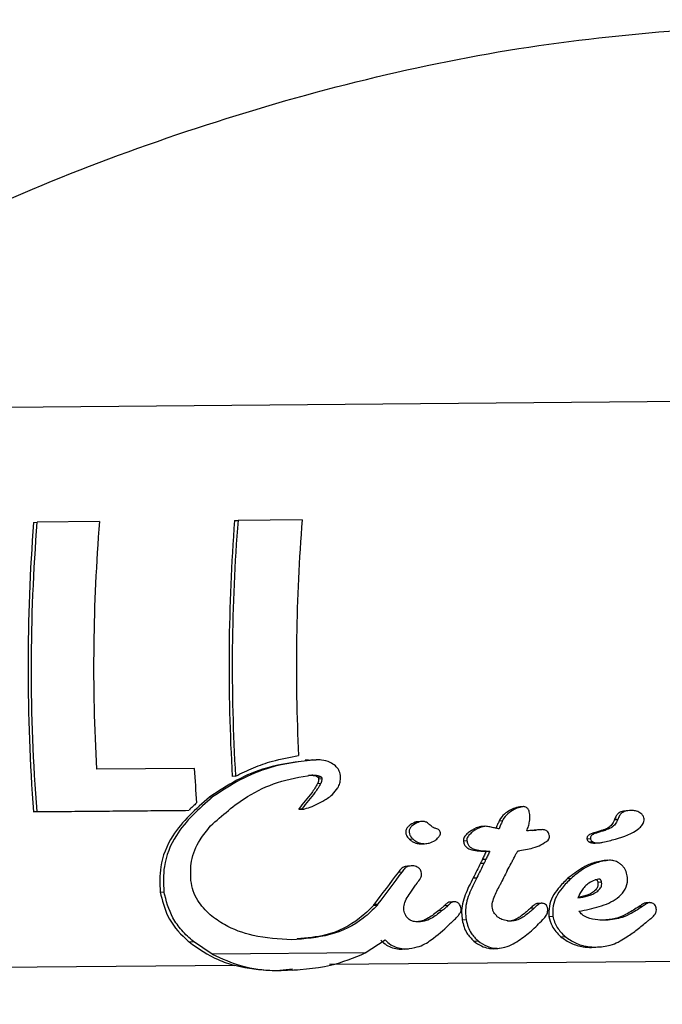
# Model space of a CAD drawing. Units: millimetres. Extents: x -3773 to 3257, y -4013 to 4363.
# Drawn here: x 846 to 854, y 1883 to 1896 of the extents above; entities that cross this region are included whole.
import ezdxf

# ---------------------------------------------------------------- set-up
doc = ezdxf.new("R2010")
doc.units = ezdxf.units.MM
doc.header["$LTSCALE"] = 1000
doc.layers.add('1 EQUIPMENT', color=7, linetype='Continuous', lineweight=18)

# ---------------------------------------------------------------- blocks, each defined once
blk = doc.blocks.new('EQ 18-2001')
at = {"layer": '1 EQUIPMENT', "color": 7, "linetype": 'Continuous', "lineweight": 25}
for p, q in [((845.371, 1890.616), (854.888, 1890.699)), ((846.559, 1889.171), (845.771, 1889.164)), ((848.264, 1889.183), (848.308, 1889.186)), ((849.118, 1889.194), (848.308, 1889.186)), ((845.727, 1889.161), (845.771, 1889.164)), ((849.196, 1886.162), (849.154, 1886.159)), ((849.252, 1886.163), (849.292, 1886.166)), ((847.756, 1886.056), (846.521, 1886.045)), ((848.276, 1885.959), (848.235, 1885.956)), ((849.317, 1885.946), (849.358, 1885.949)), ((849.311, 1885.866), (849.352, 1885.869)), ((849.325, 1885.927), (849.366, 1885.93)), ((847.946, 1885.694), (847.987, 1885.697)), ((851.906, 1885.574), (851.864, 1885.571)), ((845.726, 1885.51), (847.646, 1885.527)), ((845.768, 1885.513), (845.726, 1885.51)), ((845.768, 1885.513), (847.688, 1885.53)), ((847.646, 1885.527), (847.688, 1885.53)), ((849.075, 1885.546), (849.117, 1885.549)), ((849.092, 1885.541), (849.135, 1885.544)), ((853.251, 1885.526), (853.208, 1885.523)), ((850.543, 1885.377), (850.585, 1885.38)), ((851.423, 1885.326), (851.38, 1885.323)), ((851.604, 1885.397), (851.647, 1885.4)), ((853.061, 1885.416), (853.059, 1885.411)), ((853.059, 1885.411), (853.101, 1885.414)), ((853.061, 1885.416), (853.104, 1885.419)), ((853.104, 1885.419), (853.101, 1885.414)), ((852.028, 1885.275), (852.071, 1885.278)), ((852.117, 1885.282), (852.074, 1885.279)), ((852.853, 1885.248), (852.81, 1885.245)), ((852.947, 1885.278), (852.904, 1885.275)), ((852.904, 1885.275), (852.947, 1885.278)), ((850.516, 1885.164), (850.473, 1885.161)), ((850.62, 1885.104), (850.663, 1885.107)), ((850.634, 1885.105), (850.678, 1885.108)), ((851.152, 1885.144), (851.196, 1885.147)), ((852.712, 1885.169), (852.755, 1885.172)), ((852.737, 1885.131), (852.781, 1885.134)), ((852.807, 1885.114), (852.851, 1885.117)), ((852.832, 1885.116), (852.865, 1885.118)), ((852.873, 1885.119), (852.876, 1885.119)), ((851.441, 1885.011), (851.485, 1885.014)), ((851.838, 1885.016), (851.856, 1885.017)), ((850.492, 1884.826), (850.446, 1884.823)), ((851.369, 1884.86), (851.414, 1884.863)), ((851.392, 1884.91), (851.437, 1884.913)), ((852.976, 1884.898), (852.93, 1884.894)), ((850.333, 1884.748), (850.379, 1884.752)), ((850.546, 1884.582), (850.555, 1884.593)), ((851.276, 1884.675), (851.322, 1884.678)), ((851.614, 1884.584), (851.616, 1884.587)), ((852.466, 1884.666), (852.512, 1884.669)), ((852.897, 1884.621), (852.851, 1884.617)), ((847.325, 1884.497), (847.372, 1884.5)), ((850.018, 1884.327), (850.067, 1884.331)), ((850.02, 1884.335), (850.068, 1884.339)), ((850.025, 1884.343), (850.074, 1884.347)), ((850.068, 1884.339), (850.067, 1884.331)), ((850.074, 1884.347), (850.068, 1884.339)), ((850.916, 1884.329), (850.965, 1884.333)), ((851.032, 1884.374), (850.983, 1884.371)), ((852.135, 1884.355), (852.086, 1884.351)), ((853.502, 1884.363), (853.453, 1884.359)), ((850.84, 1884.262), (850.889, 1884.266)), ((851.999, 1884.293), (852.048, 1884.296)), ((853.37, 1884.315), (853.419, 1884.319)), ((851.137, 1884.145), (851.188, 1884.149)), ((852.232, 1884.188), (852.282, 1884.191)), ((852.955, 1884.14), (852.949, 1884.14)), ((847.691, 1883.867), (847.744, 1883.871)), ((847.981, 1883.711), (847.744, 1883.871)), ((849.914, 1883.728), (850.165, 1883.893)), ((851.284, 1883.876), (851.338, 1883.88)), ((852.384, 1883.932), (852.436, 1883.935)), ((849.914, 1883.728), (847.981, 1883.711)), ((850.378, 1883.777), (850.432, 1883.781)), ((850.404, 1883.778), (850.46, 1883.782)), ((851.532, 1883.782), (851.586, 1883.786)), ((851.547, 1883.783), (851.602, 1883.787)), ((852.769, 1883.798), (852.823, 1883.802)), ((852.822, 1883.8), (852.878, 1883.804)), ((854.967, 1883.629), (849.462, 1883.581)), ((848.267, 1883.57), (840.881, 1883.506)), ((848.994, 1883.525), (848.797, 1883.502)), ((848.854, 1883.506), (848.797, 1883.502)), ((848.996, 1883.51), (849.057, 1883.514))]:
    blk.add_line(p, q, dxfattribs=at)
for centre, radius, start, end in [((869.458, 1887.329), 22.973, 175.4012, 183.2036), ((872.247, 1887.353), 24.053, 175.6363, 183.3304), ((871.231, 1887.344), 22.997, 175.4042, 183.4526), ((871.964, 1887.353), 22.92, 175.395, 182.8391), ((869.705, 1887.331), 24.048, 175.6364, 184.343), ((868.691, 1887.322), 22.995, 175.4046, 184.5112), ((869.272, 1887.241), 21.549, 183.1517, 184.3084)]:
    blk.add_arc(centre, radius, start, end, dxfattribs=at)
for centre, major_axis, ratio, start_param, end_param in [((850.326, 1887.167), (5.409, 4.827), 0.081313, 1.986075, 2.00616), ((853.636, 1887.196), (3.132, 5.008), 0.137306, 2.139762, 2.181745), ((853.636, 1887.196), (3.007, 4.808), 0.137306, 2.161012, 2.205285), ((853.288, 1887.193), (4.474, 5.017), 0.104199, 2.170029, 2.264594), ((853.288, 1887.193), (4.295, 4.816), 0.104199, 2.192536, 2.292592), ((853.985, 1887.199), (3.024, 4.808), 0.136837, 2.184469, 2.22852), ((851.6, 1887.178), (1.417, 5.005), 0.180869, 2.225029, 2.227062), ((853.278, 1887.193), (4.456, 5.017), 0.104611, 2.264579, 2.266447), ((855.464, 1887.212), (5.987, 4.833), 0.071604, 2.34814, 2.360209)]:
    blk.add_ellipse(centre, major_axis=major_axis, ratio=ratio, start_param=start_param, end_param=end_param, dxfattribs=at)
for points, knots in [([(840.802, 1890.575), (841.869, 1891.287), (844.03, 1892.725), (847.871, 1894.262), (851.94, 1895.286), (854.674, 1895.431), (856.025, 1895.503)], [0, 0, 0, 0, 0.247097, 0.5, 0.752903, 1, 1, 1, 1]), ([(848.276, 1885.959), (848.351, 1885.995), (848.501, 1886.068), (848.766, 1886.162), (848.961, 1886.198), (849.072, 1886.218)], [0, 0, 0, 0, 0.3000542, 0.6001298, 1, 1, 1, 1]), ([(849.252, 1886.163), (849.053, 1886.139), (848.719, 1886.1), (848.283, 1885.916), (848.059, 1885.769), (847.946, 1885.694)], [0, 0, 0, 0, 0.419307, 0.706033, 1, 1, 1, 1]), ([(849.292, 1886.166), (849.094, 1886.142), (848.76, 1886.103), (848.324, 1885.919), (848.1, 1885.772), (847.987, 1885.697)], [0, 0, 0, 0, 0.418499, 0.705587, 1, 1, 1, 1]), ([(849.538, 1886.087), (849.516, 1886.104), (849.464, 1886.144), (849.375, 1886.163), (849.315, 1886.165), (849.292, 1886.166)], [0, 0, 0, 0, 0.30967, 0.733891, 1, 1, 1, 1]), ([(849.602, 1885.949), (849.6, 1885.962), (849.596, 1885.997), (849.576, 1886.046), (849.549, 1886.075), (849.538, 1886.087)], [0, 0, 0, 0, 0.258941, 0.688515, 1, 1, 1, 1]), ([(847.96, 1885.331), (848.108, 1885.463), (848.358, 1885.685), (848.806, 1885.899), (849.092, 1885.949), (849.238, 1885.974)], [0, 0, 0, 0, 0.417583, 0.702577, 1, 1, 1, 1]), ([(849.197, 1885.971), (849.217, 1885.971), (849.247, 1885.971), (849.285, 1885.963), (849.306, 1885.955), (849.314, 1885.948), (849.317, 1885.946)], [0, 0, 0, 0, 0.4809, 0.732217, 0.920492, 1, 1, 1, 1]), ([(849.238, 1885.974), (849.258, 1885.974), (849.288, 1885.973), (849.326, 1885.966), (849.347, 1885.958), (849.355, 1885.951), (849.358, 1885.949)], [0, 0, 0, 0, 0.480818, 0.732144, 0.920278, 1, 1, 1, 1]), ([(849.317, 1885.946), (849.318, 1885.945), (849.321, 1885.942), (849.324, 1885.936), (849.325, 1885.93), (849.325, 1885.927)], [0, 0, 0, 0, 0.2351139, 0.5707613, 1, 1, 1, 1]), ([(849.358, 1885.949), (849.359, 1885.948), (849.362, 1885.945), (849.365, 1885.938), (849.366, 1885.933), (849.366, 1885.93)], [0, 0, 0, 0, 0.2346235, 0.5706189, 1, 1, 1, 1]), ([(849.566, 1885.812), (849.569, 1885.817), (849.582, 1885.839), (849.6, 1885.884), (849.601, 1885.927), (849.602, 1885.949)], [0, 0, 0, 0, 0.109291, 0.54932, 1, 1, 1, 1]), ([(849.311, 1885.866), (849.288, 1885.826), (849.243, 1885.748), (849.154, 1885.649), (849.101, 1885.58), (849.075, 1885.546)], [0, 0, 0, 0, 0.345323, 0.672697, 1, 1, 1, 1]), ([(849.352, 1885.869), (849.329, 1885.829), (849.284, 1885.751), (849.195, 1885.652), (849.143, 1885.583), (849.117, 1885.549)], [0, 0, 0, 0, 0.346213, 0.6731383, 1, 1, 1, 1]), ([(849.325, 1885.927), (849.325, 1885.92), (849.325, 1885.905), (849.32, 1885.888), (849.316, 1885.877), (849.313, 1885.872), (849.312, 1885.869), (849.311, 1885.867), (849.311, 1885.866)], [0, 0, 0, 0, 0.350649, 0.670546, 0.834609, 0.917193, 0.958576, 1, 1, 1, 1]), ([(849.366, 1885.93), (849.366, 1885.923), (849.366, 1885.908), (849.361, 1885.891), (849.357, 1885.88), (849.355, 1885.875), (849.353, 1885.872), (849.352, 1885.87), (849.352, 1885.869)], [0, 0, 0, 0, 0.349802, 0.670123, 0.834397, 0.917087, 0.958523, 1, 1, 1, 1]), ([(847.946, 1885.694), (847.773, 1885.542), (847.489, 1885.291), (847.311, 1884.844), (847.321, 1884.602), (847.325, 1884.497)], [0, 0, 0, 0, 0.46378, 0.765373, 1, 1, 1, 1]), ([(847.987, 1885.697), (847.816, 1885.546), (847.533, 1885.295), (847.356, 1884.848), (847.367, 1884.606), (847.372, 1884.5)], [0, 0, 0, 0, 0.45877, 0.761357, 1, 1, 1, 1]), ([(849.379, 1885.644), (849.396, 1885.654), (849.438, 1885.679), (849.508, 1885.729), (849.545, 1885.782), (849.566, 1885.812)], [0, 0, 0, 0, 0.240511, 0.57261, 1, 1, 1, 1]), ([(849.151, 1885.546), (849.181, 1885.556), (849.237, 1885.573), (849.312, 1885.607), (849.356, 1885.631), (849.379, 1885.644)], [0, 0, 0, 0, 0.38438, 0.69155, 1, 1, 1, 1]), ([(851.87, 1885.571), (851.853, 1885.568), (851.787, 1885.558), (851.699, 1885.508), (851.63, 1885.445), (851.61, 1885.407), (851.604, 1885.397)], [0, 0, 0, 0, 0.146628, 0.592326, 0.894264, 1, 1, 1, 1]), ([(851.912, 1885.574), (851.895, 1885.571), (851.83, 1885.561), (851.742, 1885.512), (851.673, 1885.448), (851.652, 1885.41), (851.647, 1885.4)], [0, 0, 0, 0, 0.14576, 0.589059, 0.891925, 1, 1, 1, 1]), ([(851.959, 1885.556), (851.955, 1885.558), (851.947, 1885.566), (851.93, 1885.573), (851.918, 1885.574), (851.912, 1885.574)], [0, 0, 0, 0, 0.257775, 0.660677, 1, 1, 1, 1]), ([(849.075, 1885.546), (849.075, 1885.546), (849.075, 1885.545), (849.075, 1885.544), (849.076, 1885.543), (849.077, 1885.542), (849.08, 1885.541), (849.086, 1885.54), (849.09, 1885.541), (849.092, 1885.541)], [0, 0, 0, 0, 0.049859, 0.100235, 0.143119, 0.201842, 0.310126, 0.666127, 1, 1, 1, 1]), ([(849.117, 1885.549), (849.117, 1885.549), (849.117, 1885.548), (849.117, 1885.547), (849.118, 1885.546), (849.119, 1885.545), (849.122, 1885.544), (849.133, 1885.543), (849.143, 1885.545), (849.151, 1885.546)], [0, 0, 0, 0, 0.027548, 0.055384, 0.079026, 0.11148, 0.171388, 0.368462, 1, 1, 1, 1]), ([(851.952, 1885.269), (851.959, 1885.288), (851.974, 1885.326), (851.991, 1885.394), (851.99, 1885.445), (851.989, 1885.475)], [0, 0, 0, 0, 0.291706, 0.583742, 1, 1, 1, 1]), ([(851.989, 1885.475), (851.988, 1885.487), (851.986, 1885.51), (851.975, 1885.539), (851.963, 1885.552), (851.959, 1885.556)], [0, 0, 0, 0, 0.408379, 0.821451, 1, 1, 1, 1]), ([(853.209, 1885.52), (853.185, 1885.518), (853.146, 1885.515), (853.1, 1885.485), (853.075, 1885.451), (853.065, 1885.427), (853.061, 1885.416)], [0, 0, 0, 0, 0.34736, 0.582724, 0.818037, 1, 1, 1, 1]), ([(853.273, 1885.526), (853.242, 1885.524), (853.194, 1885.521), (853.142, 1885.489), (853.118, 1885.455), (853.108, 1885.43), (853.104, 1885.419)], [0, 0, 0, 0, 0.4092633, 0.6208479, 0.8324009, 1, 1, 1, 1]), ([(853.38, 1885.497), (853.371, 1885.502), (853.354, 1885.512), (853.317, 1885.524), (853.29, 1885.525), (853.273, 1885.526)], [0, 0, 0, 0, 0.2773299, 0.5267211, 1, 1, 1, 1]), ([(853.433, 1885.42), (853.43, 1885.43), (853.426, 1885.452), (853.405, 1885.478), (853.388, 1885.491), (853.38, 1885.497)], [0, 0, 0, 0, 0.326363, 0.703809, 1, 1, 1, 1]), ([(847.712, 1884.643), (847.71, 1884.724), (847.704, 1884.901), (847.805, 1885.139), (847.914, 1885.273), (847.96, 1885.331)], [0, 0, 0, 0, 0.330334, 0.716362, 1, 1, 1, 1]), ([(850.543, 1885.377), (850.514, 1885.363), (850.474, 1885.344), (850.436, 1885.302), (850.424, 1885.272), (850.423, 1885.241), (850.434, 1885.208), (850.454, 1885.18), (850.469, 1885.165), (850.473, 1885.161)], [0, 0, 0, 0, 0.323529, 0.459481, 0.596834, 0.658364, 0.785225, 0.95416, 1, 1, 1, 1]), ([(850.585, 1885.38), (850.557, 1885.366), (850.517, 1885.347), (850.479, 1885.305), (850.467, 1885.275), (850.466, 1885.244), (850.477, 1885.211), (850.497, 1885.183), (850.513, 1885.168), (850.516, 1885.164)], [0, 0, 0, 0, 0.322203, 0.458781, 0.596764, 0.657688, 0.783961, 0.953761, 1, 1, 1, 1]), ([(850.597, 1885.384), (850.587, 1885.384), (850.569, 1885.385), (850.551, 1885.38), (850.543, 1885.377)], [0, 0, 0, 0, 0.51403, 1, 1, 1, 1]), ([(850.713, 1885.359), (850.705, 1885.366), (850.687, 1885.38), (850.65, 1885.388), (850.615, 1885.389), (850.594, 1885.383), (850.585, 1885.38)], [0, 0, 0, 0, 0.221878, 0.503103, 0.796158, 1, 1, 1, 1]), ([(850.754, 1885.322), (850.747, 1885.328), (850.736, 1885.337), (850.723, 1885.35), (850.716, 1885.356), (850.713, 1885.359)], [0, 0, 0, 0, 0.498373, 0.749127, 1, 1, 1, 1]), ([(850.804, 1885.3), (850.798, 1885.301), (850.788, 1885.304), (850.771, 1885.311), (850.76, 1885.318), (850.754, 1885.322)], [0, 0, 0, 0, 0.298046, 0.596602, 1, 1, 1, 1]), ([(851.384, 1885.324), (851.371, 1885.321), (851.313, 1885.312), (851.246, 1885.272), (851.186, 1885.222), (851.159, 1885.186), (851.152, 1885.158), (851.152, 1885.146), (851.152, 1885.144)], [0, 0, 0, 0, 0.123116, 0.542556, 0.715041, 0.888838, 0.974682, 1, 1, 1, 1]), ([(851.427, 1885.327), (851.414, 1885.324), (851.356, 1885.315), (851.29, 1885.275), (851.23, 1885.225), (851.203, 1885.189), (851.195, 1885.161), (851.196, 1885.149), (851.196, 1885.147)], [0, 0, 0, 0, 0.122057, 0.537229, 0.711655, 0.887405, 0.974391, 1, 1, 1, 1]), ([(851.545, 1885.306), (851.526, 1885.31), (851.496, 1885.315), (851.457, 1885.324), (851.437, 1885.326), (851.427, 1885.327)], [0, 0, 0, 0, 0.49949, 0.749354, 1, 1, 1, 1]), ([(851.604, 1885.397), (851.604, 1885.397), (851.604, 1885.396), (851.604, 1885.395), (851.602, 1885.39), (851.593, 1885.372), (851.58, 1885.341), (851.569, 1885.315), (851.563, 1885.302)], [0, 0, 0, 0, 0.001775, 0.008846, 0.037129, 0.150265, 0.602811, 1, 1, 1, 1]), ([(851.647, 1885.4), (851.647, 1885.4), (851.647, 1885.399), (851.646, 1885.398), (851.644, 1885.393), (851.636, 1885.375), (851.621, 1885.341), (851.609, 1885.311), (851.602, 1885.294)], [0, 0, 0, 0, 0.001587, 0.007909, 0.033199, 0.134359, 0.539001, 1, 1, 1, 1]), ([(853.059, 1885.411), (853.054, 1885.398), (853.042, 1885.367), (853.004, 1885.32), (852.952, 1885.291), (852.915, 1885.279), (852.904, 1885.275)], [0, 0, 0, 0, 0.190787, 0.471434, 0.843783, 1, 1, 1, 1]), ([(852.913, 1885.125), (852.966, 1885.137), (853.125, 1885.176), (853.303, 1885.239), (853.407, 1885.336), (853.432, 1885.379), (853.433, 1885.409), (853.433, 1885.42)], [0, 0, 0, 0, 0.253643, 0.764975, 0.855494, 0.946993, 1, 1, 1, 1]), ([(853.101, 1885.414), (853.097, 1885.401), (853.085, 1885.37), (853.047, 1885.323), (852.995, 1885.294), (852.958, 1885.282), (852.947, 1885.278)], [0, 0, 0, 0, 0.190273, 0.472121, 0.843717, 1, 1, 1, 1]), ([(850.835, 1885.184), (850.844, 1885.195), (850.855, 1885.209), (850.861, 1885.227), (850.862, 1885.234), (850.862, 1885.238), (850.862, 1885.242), (850.861, 1885.251), (850.858, 1885.265), (850.846, 1885.28), (850.828, 1885.292), (850.813, 1885.297), (850.804, 1885.3)], [0, 0, 0, 0, 0.285854, 0.355737, 0.390629, 0.426695, 0.444888, 0.463132, 0.606921, 0.711914, 0.816573, 1, 1, 1, 1]), ([(851.602, 1885.294), (851.597, 1885.295), (851.587, 1885.297), (851.568, 1885.301), (851.554, 1885.304), (851.545, 1885.306)], [0, 0, 0, 0, 0.258591, 0.517179, 1, 1, 1, 1]), ([(852.071, 1885.278), (852.058, 1885.277), (852.032, 1885.275), (851.992, 1885.271), (851.965, 1885.27), (851.952, 1885.269)], [0, 0, 0, 0, 0.3235199, 0.6617414, 1, 1, 1, 1]), ([(852.028, 1885.275), (852.015, 1885.274), (851.993, 1885.272), (851.971, 1885.27), (851.961, 1885.269)], [0, 0, 0, 0, 0.578277, 1, 1, 1, 1]), ([(852.074, 1885.279), (852.071, 1885.278), (852.055, 1885.277), (852.039, 1885.276), (852.028, 1885.275)], [0, 0, 0, 0, 0.236283, 1, 1, 1, 1]), ([(852.156, 1885.284), (852.148, 1885.283), (852.131, 1885.283), (852.103, 1885.281), (852.082, 1885.279), (852.071, 1885.278)], [0, 0, 0, 0, 0.291543, 0.583018, 1, 1, 1, 1]), ([(852.21, 1885.264), (852.205, 1885.267), (852.195, 1885.276), (852.176, 1885.283), (852.162, 1885.283), (852.156, 1885.284)], [0, 0, 0, 0, 0.287607, 0.674717, 1, 1, 1, 1]), ([(852.238, 1885.197), (852.237, 1885.203), (852.236, 1885.219), (852.228, 1885.243), (852.215, 1885.258), (852.21, 1885.264)], [0, 0, 0, 0, 0.228287, 0.689821, 1, 1, 1, 1]), ([(852.222, 1885.152), (852.227, 1885.159), (852.234, 1885.169), (852.238, 1885.185), (852.238, 1885.193), (852.238, 1885.197)], [0, 0, 0, 0, 0.506521, 0.748175, 1, 1, 1, 1]), ([(852.81, 1885.245), (852.795, 1885.241), (852.766, 1885.232), (852.733, 1885.216), (852.715, 1885.195), (852.711, 1885.18), (852.712, 1885.171), (852.712, 1885.169)], [0, 0, 0, 0, 0.330556, 0.664186, 0.799175, 0.935122, 1, 1, 1, 1]), ([(852.853, 1885.248), (852.838, 1885.244), (852.809, 1885.235), (852.776, 1885.219), (852.759, 1885.198), (852.755, 1885.183), (852.755, 1885.174), (852.755, 1885.172)], [0, 0, 0, 0, 0.329602, 0.662273, 0.798338, 0.93535, 1, 1, 1, 1]), ([(852.904, 1885.275), (852.904, 1885.275), (852.903, 1885.275), (852.903, 1885.274), (852.901, 1885.274), (852.897, 1885.273), (852.891, 1885.271), (852.877, 1885.266), (852.849, 1885.258), (852.825, 1885.25), (852.81, 1885.245)], [0, 0, 0, 0, 0.0012031, 0.0090676, 0.0247967, 0.0562549, 0.1191713, 0.2450041, 0.4966695, 1, 1, 1, 1]), ([(852.947, 1885.278), (852.947, 1885.278), (852.947, 1885.278), (852.946, 1885.277), (852.944, 1885.277), (852.941, 1885.276), (852.934, 1885.274), (852.92, 1885.269), (852.892, 1885.261), (852.869, 1885.253), (852.853, 1885.248)], [0, 0, 0, 0, 0.007813, 0.015625, 0.03125, 0.0625, 0.125, 0.25, 0.5, 1, 1, 1, 1]), ([(850.473, 1885.161), (850.484, 1885.152), (850.512, 1885.13), (850.563, 1885.108), (850.603, 1885.105), (850.62, 1885.104)], [0, 0, 0, 0, 0.264279, 0.67863, 1, 1, 1, 1]), ([(850.516, 1885.164), (850.527, 1885.156), (850.555, 1885.133), (850.607, 1885.111), (850.646, 1885.108), (850.663, 1885.107)], [0, 0, 0, 0, 0.263851, 0.676799, 1, 1, 1, 1]), ([(850.663, 1885.107), (850.683, 1885.109), (850.73, 1885.113), (850.791, 1885.141), (850.822, 1885.171), (850.835, 1885.184)], [0, 0, 0, 0, 0.292235, 0.711909, 1, 1, 1, 1]), ([(851.152, 1885.144), (851.155, 1885.129), (851.159, 1885.104), (851.18, 1885.071), (851.213, 1885.045), (851.3, 1885.014), (851.379, 1885.012), (851.441, 1885.011)], [0, 0, 0, 0, 0.132895, 0.231715, 0.330611, 0.482744, 1, 1, 1, 1]), ([(851.196, 1885.147), (851.198, 1885.132), (851.203, 1885.107), (851.224, 1885.074), (851.257, 1885.048), (851.344, 1885.017), (851.423, 1885.015), (851.485, 1885.014)], [0, 0, 0, 0, 0.132522, 0.232196, 0.331977, 0.48344, 1, 1, 1, 1]), ([(851.838, 1885.016), (851.903, 1885.026), (852.005, 1885.041), (852.134, 1885.09), (852.193, 1885.131), (852.222, 1885.152)], [0, 0, 0, 0, 0.465347, 0.728797, 1, 1, 1, 1]), ([(852.712, 1885.169), (852.713, 1885.164), (852.715, 1885.154), (852.724, 1885.141), (852.733, 1885.135), (852.737, 1885.131)], [0, 0, 0, 0, 0.3314672, 0.6625051, 1, 1, 1, 1]), ([(852.737, 1885.131), (852.742, 1885.129), (852.756, 1885.12), (852.781, 1885.115), (852.799, 1885.115), (852.807, 1885.114)], [0, 0, 0, 0, 0.226987, 0.68299, 1, 1, 1, 1]), ([(852.755, 1885.172), (852.756, 1885.167), (852.758, 1885.157), (852.768, 1885.144), (852.776, 1885.138), (852.781, 1885.134)], [0, 0, 0, 0, 0.334225, 0.668041, 1, 1, 1, 1]), ([(852.781, 1885.134), (852.785, 1885.132), (852.8, 1885.123), (852.824, 1885.118), (852.843, 1885.118), (852.851, 1885.117)], [0, 0, 0, 0, 0.226803, 0.679831, 1, 1, 1, 1]), ([(852.807, 1885.114), (852.813, 1885.114), (852.822, 1885.115), (852.83, 1885.116), (852.832, 1885.116)], [0, 0, 0, 0, 0.7549231, 1, 1, 1, 1]), ([(852.851, 1885.117), (852.857, 1885.118), (852.87, 1885.118), (852.891, 1885.12), (852.905, 1885.123), (852.913, 1885.125)], [0, 0, 0, 0, 0.30316, 0.606292, 1, 1, 1, 1]), ([(851.441, 1885.011), (851.433, 1884.994), (851.421, 1884.968), (851.405, 1884.935), (851.396, 1884.918), (851.392, 1884.91)], [0, 0, 0, 0, 0.49992, 0.749955, 1, 1, 1, 1]), ([(851.485, 1885.014), (851.477, 1884.997), (851.465, 1884.971), (851.449, 1884.938), (851.441, 1884.921), (851.437, 1884.913)], [0, 0, 0, 0, 0.499919, 0.749954, 1, 1, 1, 1]), ([(851.705, 1884.768), (851.722, 1884.798), (851.746, 1884.842), (851.778, 1884.902), (851.794, 1884.932), (851.802, 1884.947)], [0, 0, 0, 0, 0.499848, 0.749913, 1, 1, 1, 1]), ([(851.802, 1884.947), (851.808, 1884.959), (851.817, 1884.976), (851.829, 1884.999), (851.835, 1885.01), (851.838, 1885.016)], [0, 0, 0, 0, 0.499974, 0.74998, 1, 1, 1, 1]), ([(850.447, 1884.821), (850.433, 1884.82), (850.403, 1884.818), (850.362, 1884.791), (850.344, 1884.764), (850.333, 1884.748)], [0, 0, 0, 0, 0.277724, 0.577453, 1, 1, 1, 1]), ([(850.514, 1884.827), (850.492, 1884.826), (850.455, 1884.824), (850.407, 1884.795), (850.389, 1884.768), (850.379, 1884.752)], [0, 0, 0, 0, 0.37057, 0.629097, 1, 1, 1, 1]), ([(850.589, 1884.8), (850.583, 1884.804), (850.569, 1884.815), (850.543, 1884.825), (850.524, 1884.826), (850.514, 1884.827)], [0, 0, 0, 0, 0.280446, 0.650346, 1, 1, 1, 1]), ([(851.392, 1884.91), (851.39, 1884.904), (851.384, 1884.893), (851.376, 1884.876), (851.372, 1884.865), (851.369, 1884.86)], [0, 0, 0, 0, 0.361083, 0.680395, 1, 1, 1, 1]), ([(851.437, 1884.913), (851.434, 1884.907), (851.429, 1884.896), (851.421, 1884.879), (851.417, 1884.869), (851.414, 1884.863)], [0, 0, 0, 0, 0.358038, 0.678872, 1, 1, 1, 1]), ([(852.952, 1884.895), (852.896, 1884.887), (852.789, 1884.871), (852.624, 1884.79), (852.526, 1884.714), (852.466, 1884.666)], [0, 0, 0, 0, 0.296802, 0.561936, 1, 1, 1, 1]), ([(852.997, 1884.899), (852.941, 1884.89), (852.784, 1884.866), (852.628, 1884.767), (852.535, 1884.689), (852.512, 1884.669)], [0, 0, 0, 0, 0.296391, 0.826015, 1, 1, 1, 1]), ([(853.147, 1884.839), (853.136, 1884.848), (853.108, 1884.871), (853.055, 1884.894), (853.015, 1884.897), (852.997, 1884.899)], [0, 0, 0, 0, 0.26278, 0.671627, 1, 1, 1, 1]), ([(853.221, 1884.702), (853.216, 1884.725), (853.208, 1884.762), (853.179, 1884.808), (853.158, 1884.829), (853.147, 1884.839)], [0, 0, 0, 0, 0.469206, 0.72925, 1, 1, 1, 1]), ([(850.555, 1884.593), (850.571, 1884.613), (850.595, 1884.644), (850.623, 1884.69), (850.624, 1884.718), (850.624, 1884.733)], [0, 0, 0, 0, 0.483941, 0.732211, 1, 1, 1, 1]), ([(850.624, 1884.733), (850.621, 1884.744), (850.618, 1884.762), (850.604, 1884.784), (850.594, 1884.795), (850.589, 1884.8)], [0, 0, 0, 0, 0.469936, 0.729716, 1, 1, 1, 1]), ([(852.61, 1884.255), (852.697, 1884.272), (852.87, 1884.304), (853.069, 1884.39), (853.186, 1884.504), (853.227, 1884.606), (853.223, 1884.675), (853.221, 1884.702)], [0, 0, 0, 0, 0.293465, 0.589145, 0.743734, 0.899502, 1, 1, 1, 1]), ([(847.955, 1884.208), (847.898, 1884.266), (847.808, 1884.358), (847.737, 1884.511), (847.721, 1884.598), (847.712, 1884.643)], [0, 0, 0, 0, 0.456689, 0.723648, 1, 1, 1, 1]), ([(850.401, 1884.27), (850.401, 1884.288), (850.402, 1884.365), (850.466, 1884.467), (850.524, 1884.549), (850.546, 1884.582)], [0, 0, 0, 0, 0.162027, 0.666198, 1, 1, 1, 1]), ([(851.276, 1884.675), (851.24, 1884.605), (851.166, 1884.462), (851.121, 1884.281), (851.134, 1884.175), (851.137, 1884.145)], [0, 0, 0, 0, 0.415969, 0.83599, 1, 1, 1, 1]), ([(851.322, 1884.678), (851.287, 1884.609), (851.215, 1884.468), (851.169, 1884.287), (851.183, 1884.181), (851.188, 1884.149)], [0, 0, 0, 0, 0.409225, 0.822115, 1, 1, 1, 1]), ([(851.514, 1884.312), (851.514, 1884.325), (851.516, 1884.366), (851.541, 1884.431), (851.573, 1884.509), (851.6, 1884.559), (851.614, 1884.584)], [0, 0, 0, 0, 0.129681, 0.430093, 0.714339, 1, 1, 1, 1]), ([(852.466, 1884.666), (852.426, 1884.626), (852.322, 1884.525), (852.228, 1884.358), (852.231, 1884.232), (852.232, 1884.188)], [0, 0, 0, 0, 0.294328, 0.753919, 1, 1, 1, 1]), ([(852.512, 1884.669), (852.472, 1884.63), (852.369, 1884.528), (852.276, 1884.361), (852.28, 1884.235), (852.282, 1884.191)], [0, 0, 0, 0, 0.291276, 0.751778, 1, 1, 1, 1]), ([(852.897, 1884.621), (852.897, 1884.621), (852.897, 1884.621), (852.897, 1884.622), (852.896, 1884.627), (852.893, 1884.635), (852.889, 1884.645), (852.884, 1884.652), (852.88, 1884.655), (852.876, 1884.657), (852.852, 1884.659), (852.802, 1884.647), (852.718, 1884.603), (852.643, 1884.523), (852.611, 1884.453), (852.596, 1884.422)], [0, 0, 0, 0, 0.000407, 0.00203, 0.008526, 0.034533, 0.063421, 0.079229, 0.089829, 0.097388, 0.104496, 0.233482, 0.421561, 0.737236, 1, 1, 1, 1]), ([(852.596, 1884.422), (852.639, 1884.429), (852.725, 1884.445), (852.823, 1884.485), (852.879, 1884.536), (852.899, 1884.579), (852.898, 1884.608), (852.897, 1884.621)], [0, 0, 0, 0, 0.310546, 0.623443, 0.762185, 0.902156, 1, 1, 1, 1]), ([(852.851, 1884.617), (852.851, 1884.602), (852.852, 1884.572), (852.828, 1884.526), (852.769, 1884.478), (852.688, 1884.446), (852.623, 1884.434), (852.6, 1884.429)], [0, 0, 0, 0, 0.137186, 0.274477, 0.463925, 0.805695, 1, 1, 1, 1]), ([(852.817, 1884.653), (852.82, 1884.654), (852.824, 1884.654), (852.83, 1884.654), (852.833, 1884.652), (852.838, 1884.648), (852.843, 1884.64), (852.847, 1884.631), (852.849, 1884.624), (852.85, 1884.621), (852.851, 1884.619), (852.851, 1884.618), (852.851, 1884.617)], [0, 0, 0, 0, 0.1579202, 0.2154027, 0.2727752, 0.3639999, 0.5452212, 0.770538, 0.8850941, 0.9425212, 0.9712558, 1, 1, 1, 1]), ([(847.325, 1884.497), (847.351, 1884.393), (847.403, 1884.175), (847.567, 1883.975), (847.676, 1883.88), (847.691, 1883.867)], [0, 0, 0, 0, 0.4396158, 0.9245629, 1, 1, 1, 1]), ([(847.744, 1883.871), (847.693, 1883.917), (847.594, 1884.009), (847.446, 1884.213), (847.401, 1884.387), (847.372, 1884.5)], [0, 0, 0, 0, 0.26528, 0.522157, 1, 1, 1, 1]), ([(850.067, 1884.331), (850.01, 1884.274), (849.847, 1884.113), (849.489, 1883.934), (849.149, 1883.906), (848.985, 1883.893)], [0, 0, 0, 0, 0.217688, 0.620289, 1, 1, 1, 1]), ([(850.018, 1884.327), (849.961, 1884.271), (849.796, 1884.111), (849.473, 1883.943), (849.177, 1883.917), (849.055, 1883.906)], [0, 0, 0, 0, 0.2379691, 0.6838882, 1, 1, 1, 1]), ([(850.916, 1884.329), (850.909, 1884.322), (850.892, 1884.307), (850.867, 1884.285), (850.849, 1884.27), (850.84, 1884.262)], [0, 0, 0, 0, 0.311275, 0.655502, 1, 1, 1, 1]), ([(850.965, 1884.333), (850.957, 1884.326), (850.942, 1884.311), (850.917, 1884.289), (850.899, 1884.274), (850.889, 1884.266)], [0, 0, 0, 0, 0.308354, 0.616717, 1, 1, 1, 1]), ([(850.988, 1884.371), (850.981, 1884.37), (850.965, 1884.368), (850.941, 1884.352), (850.926, 1884.338), (850.916, 1884.329)], [0, 0, 0, 0, 0.225167, 0.523034, 1, 1, 1, 1]), ([(851.036, 1884.374), (851.029, 1884.374), (851.013, 1884.372), (850.989, 1884.356), (850.974, 1884.342), (850.965, 1884.333)], [0, 0, 0, 0, 0.220817, 0.5105873, 1, 1, 1, 1]), ([(851.09, 1884.355), (851.086, 1884.358), (851.076, 1884.365), (851.057, 1884.373), (851.043, 1884.374), (851.036, 1884.374)], [0, 0, 0, 0, 0.28481, 0.648099, 1, 1, 1, 1]), ([(851.123, 1884.288), (851.121, 1884.297), (851.118, 1884.315), (851.107, 1884.338), (851.095, 1884.35), (851.09, 1884.355)], [0, 0, 0, 0, 0.3786534, 0.7593532, 1, 1, 1, 1]), ([(852.09, 1884.352), (852.084, 1884.351), (852.066, 1884.349), (852.036, 1884.326), (852.014, 1884.306), (851.999, 1884.293)], [0, 0, 0, 0, 0.152264, 0.444741, 1, 1, 1, 1]), ([(852.138, 1884.355), (852.132, 1884.354), (852.117, 1884.352), (852.086, 1884.331), (852.064, 1884.311), (852.048, 1884.296)], [0, 0, 0, 0, 0.14903, 0.379553, 1, 1, 1, 1]), ([(852.199, 1884.332), (852.192, 1884.337), (852.178, 1884.347), (852.156, 1884.354), (852.143, 1884.355), (852.138, 1884.355)], [0, 0, 0, 0, 0.419355, 0.776099, 1, 1, 1, 1]), ([(852.216, 1884.264), (852.217, 1884.271), (852.217, 1884.283), (852.213, 1884.306), (852.204, 1884.322), (852.199, 1884.332)], [0, 0, 0, 0, 0.285778, 0.554264, 1, 1, 1, 1]), ([(853.457, 1884.36), (853.45, 1884.359), (853.433, 1884.356), (853.405, 1884.339), (853.383, 1884.324), (853.37, 1884.315)], [0, 0, 0, 0, 0.192688, 0.487203, 1, 1, 1, 1]), ([(853.505, 1884.363), (853.499, 1884.362), (853.482, 1884.36), (853.454, 1884.342), (853.432, 1884.328), (853.419, 1884.319)], [0, 0, 0, 0, 0.188802, 0.470932, 1, 1, 1, 1]), ([(853.559, 1884.344), (853.555, 1884.347), (853.545, 1884.354), (853.527, 1884.362), (853.512, 1884.363), (853.505, 1884.363)], [0, 0, 0, 0, 0.27184, 0.629732, 1, 1, 1, 1]), ([(853.587, 1884.285), (853.586, 1884.293), (853.583, 1884.31), (853.573, 1884.33), (853.562, 1884.341), (853.559, 1884.344)], [0, 0, 0, 0, 0.396776, 0.797335, 1, 1, 1, 1]), ([(848.985, 1883.893), (848.822, 1883.904), (848.53, 1883.922), (848.172, 1884.049), (848.014, 1884.165), (847.955, 1884.208)], [0, 0, 0, 0, 0.442831, 0.794223, 1, 1, 1, 1]), ([(850.458, 1884.16), (850.445, 1884.173), (850.424, 1884.196), (850.408, 1884.234), (850.403, 1884.258), (850.401, 1884.27)], [0, 0, 0, 0, 0.396834, 0.694312, 1, 1, 1, 1]), ([(850.84, 1884.262), (850.798, 1884.23), (850.734, 1884.181), (850.642, 1884.131), (850.589, 1884.124), (850.567, 1884.121)], [0, 0, 0, 0, 0.527297, 0.803367, 1, 1, 1, 1]), ([(850.889, 1884.266), (850.848, 1884.234), (850.785, 1884.184), (850.683, 1884.131), (850.618, 1884.123), (850.584, 1884.119)], [0, 0, 0, 0, 0.479499, 0.730574, 1, 1, 1, 1]), ([(851.018, 1884.128), (851.033, 1884.142), (851.056, 1884.163), (851.086, 1884.197), (851.11, 1884.228), (851.125, 1884.261), (851.124, 1884.282), (851.123, 1884.288)], [0, 0, 0, 0, 0.305846, 0.458758, 0.683368, 0.910016, 1, 1, 1, 1]), ([(851.58, 1884.186), (851.564, 1884.203), (851.539, 1884.23), (851.521, 1884.274), (851.516, 1884.299), (851.514, 1884.312)], [0, 0, 0, 0, 0.438176, 0.715681, 1, 1, 1, 1]), ([(851.999, 1884.293), (851.966, 1884.263), (851.898, 1884.204), (851.803, 1884.139), (851.73, 1884.129), (851.709, 1884.126)], [0, 0, 0, 0, 0.412789, 0.828597, 1, 1, 1, 1]), ([(852.048, 1884.296), (852.015, 1884.267), (851.948, 1884.208), (851.855, 1884.143), (851.781, 1884.133), (851.759, 1884.13)], [0, 0, 0, 0, 0.409938, 0.822767, 1, 1, 1, 1]), ([(852.171, 1884.167), (852.182, 1884.181), (852.199, 1884.203), (852.216, 1884.235), (852.216, 1884.255), (852.216, 1884.264)], [0, 0, 0, 0, 0.483235, 0.734064, 1, 1, 1, 1]), ([(852.949, 1884.14), (852.917, 1884.141), (852.838, 1884.142), (852.733, 1884.164), (852.651, 1884.208), (852.623, 1884.241), (852.61, 1884.255)], [0, 0, 0, 0, 0.263978, 0.631067, 0.830486, 1, 1, 1, 1]), ([(853.37, 1884.315), (853.323, 1884.285), (853.24, 1884.231), (853.104, 1884.165), (853.004, 1884.152), (852.952, 1884.145)], [0, 0, 0, 0, 0.381108, 0.675749, 1, 1, 1, 1]), ([(853.419, 1884.319), (853.372, 1884.289), (853.291, 1884.235), (853.141, 1884.163), (853.024, 1884.149), (852.955, 1884.14)], [0, 0, 0, 0, 0.345091, 0.611153, 1, 1, 1, 1]), ([(853.525, 1884.168), (853.542, 1884.184), (853.57, 1884.209), (853.589, 1884.252), (853.588, 1884.276), (853.587, 1884.285)], [0, 0, 0, 0, 0.483451, 0.79635, 1, 1, 1, 1]), ([(850.432, 1883.781), (850.48, 1883.786), (850.601, 1883.8), (850.782, 1883.91), (850.899, 1884.017), (850.97, 1884.083)], [0, 0, 0, 0, 0.200454, 0.510363, 1, 1, 1, 1]), ([(850.584, 1884.119), (850.563, 1884.12), (850.527, 1884.122), (850.483, 1884.14), (850.465, 1884.154), (850.458, 1884.16)], [0, 0, 0, 0, 0.466578, 0.795453, 1, 1, 1, 1]), ([(851.137, 1884.145), (851.144, 1884.115), (851.156, 1884.058), (851.199, 1883.964), (851.252, 1883.91), (851.284, 1883.876)], [0, 0, 0, 0, 0.3138527, 0.5818162, 1, 1, 1, 1]), ([(851.188, 1884.149), (851.195, 1884.117), (851.208, 1884.059), (851.253, 1883.966), (851.306, 1883.912), (851.338, 1883.88)], [0, 0, 0, 0, 0.32297, 0.595604, 1, 1, 1, 1]), ([(851.759, 1884.13), (851.729, 1884.131), (851.678, 1884.134), (851.616, 1884.159), (851.59, 1884.179), (851.58, 1884.186)], [0, 0, 0, 0, 0.465351, 0.799922, 1, 1, 1, 1]), ([(851.586, 1883.786), (851.617, 1883.79), (851.728, 1883.805), (851.871, 1883.898), (852.033, 1884.02), (852.125, 1884.118), (852.171, 1884.167)], [0, 0, 0, 0, 0.11386, 0.412416, 0.704504, 1, 1, 1, 1]), ([(852.232, 1884.188), (852.243, 1884.147), (852.26, 1884.081), (852.317, 1883.995), (852.361, 1883.953), (852.384, 1883.932)], [0, 0, 0, 0, 0.4321152, 0.7110856, 1, 1, 1, 1]), ([(852.282, 1884.191), (852.288, 1884.167), (852.299, 1884.117), (852.344, 1884.028), (852.4, 1883.971), (852.436, 1883.935)], [0, 0, 0, 0, 0.263649, 0.527273, 1, 1, 1, 1]), ([(853.196, 1883.921), (853.242, 1883.95), (853.31, 1883.994), (853.394, 1884.06), (853.434, 1884.094), (853.455, 1884.111)], [0, 0, 0, 0, 0.498648, 0.749209, 1, 1, 1, 1]), ([(853.455, 1884.111), (853.466, 1884.121), (853.483, 1884.135), (853.507, 1884.154), (853.519, 1884.164), (853.525, 1884.168)], [0, 0, 0, 0, 0.4998734, 0.7499181, 1, 1, 1, 1]), ([(847.691, 1883.867), (847.807, 1883.784), (847.98, 1883.66), (848.195, 1883.593), (848.267, 1883.57)], [0, 0, 0, 0, 0.666929, 1, 1, 1, 1]), ([(850.112, 1883.889), (850.134, 1883.868), (850.174, 1883.828), (850.256, 1883.79), (850.325, 1883.777), (850.365, 1883.777), (850.378, 1883.777)], [0, 0, 0, 0, 0.329695, 0.603049, 0.876246, 1, 1, 1, 1]), ([(850.165, 1883.893), (850.187, 1883.871), (850.227, 1883.832), (850.31, 1883.794), (850.379, 1883.781), (850.42, 1883.781), (850.432, 1883.781)], [0, 0, 0, 0, 0.337367, 0.606814, 0.876324, 1, 1, 1, 1]), ([(851.284, 1883.876), (851.314, 1883.855), (851.368, 1883.816), (851.458, 1883.786), (851.51, 1883.784), (851.532, 1883.782)], [0, 0, 0, 0, 0.426718, 0.764521, 1, 1, 1, 1]), ([(851.338, 1883.88), (851.374, 1883.855), (851.432, 1883.814), (851.525, 1883.789), (851.57, 1883.787), (851.586, 1883.786)], [0, 0, 0, 0, 0.506715, 0.819442, 1, 1, 1, 1]), ([(852.384, 1883.932), (852.425, 1883.902), (852.507, 1883.844), (852.647, 1883.803), (852.734, 1883.799), (852.769, 1883.798)], [0, 0, 0, 0, 0.3761, 0.753331, 1, 1, 1, 1]), ([(852.436, 1883.935), (852.478, 1883.906), (852.56, 1883.848), (852.702, 1883.806), (852.789, 1883.803), (852.823, 1883.802)], [0, 0, 0, 0, 0.3783463, 0.7582495, 1, 1, 1, 1]), ([(852.823, 1883.802), (852.886, 1883.806), (852.99, 1883.813), (853.109, 1883.865), (853.167, 1883.902), (853.196, 1883.921)], [0, 0, 0, 0, 0.4348066, 0.7132376, 1, 1, 1, 1]), ([(847.981, 1883.711), (848.103, 1883.656), (848.347, 1883.547), (848.658, 1883.507), (848.823, 1883.506), (848.854, 1883.506)], [0, 0, 0, 0, 0.448585, 0.897148, 1, 1, 1, 1]), ([(848.854, 1883.506), (849.067, 1883.517), (849.453, 1883.538), (849.771, 1883.669), (849.914, 1883.728)], [0, 0, 0, 0, 0.553017, 1, 1, 1, 1]), ([(859.904, 1879.262), (858.304, 1879.1), (855.873, 1878.853), (852.482, 1879.148), (849.917, 1879.595), (847.409, 1880.276), (845.042, 1881.171), (842.831, 1882.238), (841.531, 1883.083), (840.881, 1883.506)], [0, 0, 0, 0, 0.24516, 0.372462, 0.499739, 0.62704, 0.754317, 0.877165, 1, 1, 1, 1]), ([(848.797, 1883.502), (848.642, 1883.509), (848.463, 1883.518), (848.29, 1883.564), (848.267, 1883.57)], [0, 0, 0, 0, 0.863303, 1, 1, 1, 1])]:
    blk.add_open_spline(points, degree=3, knots=knots, dxfattribs=at)

msp = doc.modelspace()

# ---------------------------------------------------------------- block references
at = {"layer": '1 EQUIPMENT'}
msp.add_blockref('EQ 18-2001', (0, 0), dxfattribs=at)

doc.saveas('drawing.dxf')
